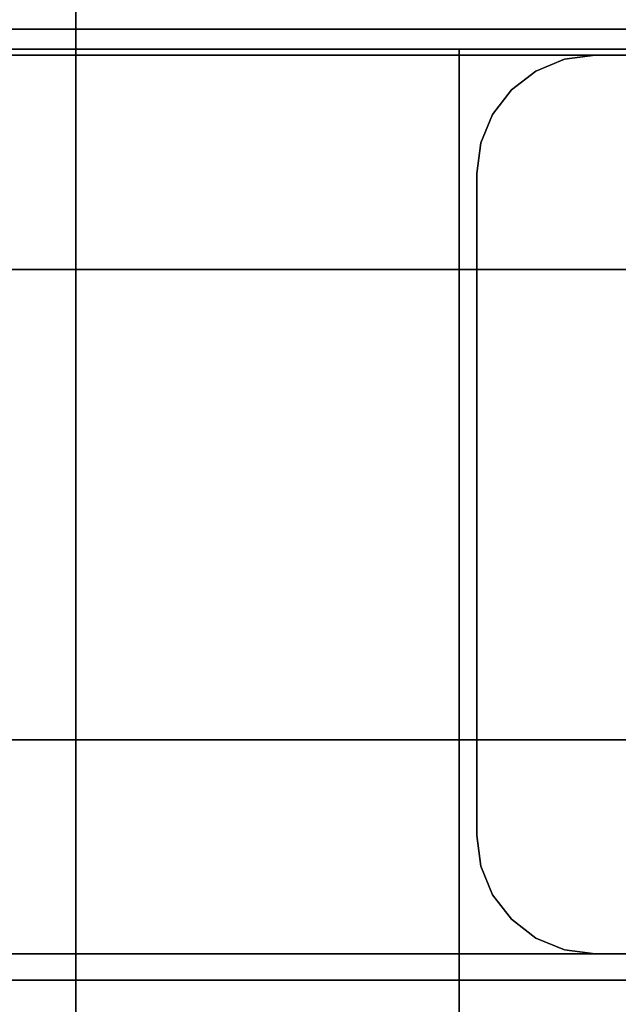
# Model space of a CAD drawing. Units: inches. Extents: x -2 to 146, y -6 to 156.
# Drawn here: x 5 to 6, y 15 to 17 of the extents above; entities that cross this region are included whole.
import ezdxf

# ---------------------------------------------------------------- set-up
doc = ezdxf.new("R2010")
doc.units = ezdxf.units.IN
doc.header["$MEASUREMENT"] = 0
for name, color, linetype in [('STORAGE-CASE', 4, 'Continuous'), ('STORAGE-CASTER', 4, 'Continuous'), ('STORAGE-CUSHION', 4, 'Continuous'), ('STORAGE-TOP', 4, 'Continuous'), ('WKSURF-LAM', 6, 'Continuous')]:
    doc.layers.add(name, color=color, linetype=linetype)

# ---------------------------------------------------------------- blocks, each defined once
blk = doc.blocks.new('XGNTSN_2448FL_0T')
at = {"layer": 'WKSURF-LAM'}
for points in [[(0, -23.875, 27.45), (0, -0.59, 27.45), (47.88, -0.59, 27.45), (47.88, -23.875, 27.45)], [(47.88, -23.875, 28.5), (47.88, -0.59, 28.5), (0, -0.59, 28.5), (0, -23.875, 28.5)]]:
    blk.add_3dface(points, dxfattribs=at)
blk = doc.blocks.new('HL2PM_20BFL02K_0T')
at = {"layer": 'STORAGE-CASE'}
for points in [[(14.8625, 0.9475, 21.229), (14.8625, 19.9375, 21.229), (14.1025, 19.9375, 21.229), (14.1025, 0.9475, 21.229)], [(14.1025, 0.9475, 2.373), (14.1025, 19.9375, 2.373), (14.8625, 19.9375, 2.373), (14.8625, 0.9475, 2.373)], [(14.1025, 0.9475, 21.229), (14.1025, 19.9375, 21.229), (14.1025, 19.9375, 2.373), (14.1025, 0.9475, 2.373)], [(0.8225, 19.872, 21.229), (0.8225, 19.112, 21.229), (14.1025, 19.112, 21.229), (14.1025, 19.872, 21.229)], [(0.8225, 19.112, 2.373), (0.8225, 19.872, 2.373), (14.1025, 19.872, 2.373), (14.1025, 19.112, 2.373)], [(14.1025, 19.112, 21.229), (14.1025, 19.112, 2.373), (14.1025, 19.872, 2.373), (14.1025, 19.872, 21.229)], [(0.8225, 19.112, 21.229), (0.8225, 1.7075, 21.229), (14.1025, 1.7075, 21.229), (14.1025, 19.112, 21.229)], [(14.1025, 1.7075, 2.363), (0.8225, 1.7075, 2.363), (0.8225, 19.112, 2.363), (14.1025, 19.112, 2.363)], [(0.8225, 19.112, 21.229), (14.1025, 19.112, 21.229), (14.1025, 19.112, 2.363), (0.8225, 19.112, 2.363)], [(0.8225, 19.112, 21.229), (0.8225, 19.112, 2.373), (14.1025, 19.112, 2.373), (14.1025, 19.112, 21.229)], [(14.1025, 1.7075, 21.229), (14.1025, 1.7075, 2.363), (14.1025, 19.112, 2.363), (14.1025, 19.112, 21.229)]]:
    blk.add_3dface(points, dxfattribs=at)
at = {"layer": 'STORAGE-CASTER'}
for points, invisible_edges in [([(12.5965, 19.8311, 1.3682), (12.5965, 19.8615, 1.3924), (12.5965, 19.9652, 1.1881), (12.5965, 19.9301, 1.1712)], 5), ([(14.0925, 19.8311, 1.3682), (14.0925, 19.9301, 1.1712), (14.0925, 19.9652, 1.1881), (14.0925, 19.8615, 1.3924)], 10), ([(12.5528, 19.9485, 0.866), (12.5528, 19.919, 0.6419), (12.5528, 19.6949, 1.4784), (12.5528, 19.8325, 1.299)], 10), ([(12.5528, 19.9485, 0.866), (12.5528, 19.8325, 1.299), (12.5528, 19.919, 1.0901)], 1), ([(12.9528, 19.8325, 1.299), (12.9528, 19.9485, 0.866), (12.9528, 19.919, 1.0901)], 1), ([(12.9528, 19.6949, 1.4784), (12.9528, 19.5155, 1.616), (12.9528, 19.9485, 0.866), (12.9528, 19.8325, 1.299)], 6), ([(12.9528, 19.9485, 0.866), (12.9528, 19.5155, 1.616), (12.9528, 19.919, 0.6419)], 3), ([(14.1358, 19.919, 1.0901), (14.1358, 19.8325, 1.299), (14.1358, 19.919, 0.6419), (14.1358, 19.9485, 0.866)], 2), ([(12.5528, 19.919, 0.6419), (12.5528, 18.4701, 0.2536), (12.5528, 18.3325, 0.433), (12.5528, 19.6949, 1.4784)], 13), ([(12.5528, 19.919, 0.6419), (12.5528, 19.8325, 0.433), (12.5528, 19.6949, 0.2536), (12.5528, 18.4701, 0.2536)], 12), ([(12.5528, 19.8325, 0.433), (12.5528, 19.919, 0.6419), (12.9528, 19.919, 0.6419), (12.9528, 19.8325, 0.433)], 10), ([(12.5528, 19.919, 1.0901), (12.5528, 19.8325, 1.299), (12.9528, 19.8325, 1.299), (12.9528, 19.919, 1.0901)], 10), ([(14.0925, 19.8311, 1.3682), (12.5965, 19.8311, 1.3682), (12.5965, 19.9301, 1.1712), (14.0925, 19.9301, 1.1712)], 5), ([(12.9528, 18.8584, 1.7025), (12.9528, 18.6495, 1.616), (12.9528, 18.2165, 0.866), (12.9528, 19.919, 0.6419)], 14), ([(12.9528, 18.8584, 1.7025), (12.9528, 19.919, 0.6419), (12.9528, 19.5155, 1.616), (12.9528, 19.3066, 1.7025)], 11), ([(12.9528, 19.6949, 0.2536), (12.9528, 19.8325, 0.433), (12.9528, 19.919, 0.6419), (12.9528, 18.246, 0.6419)], 12), ([(12.9528, 19.919, 0.6419), (12.9528, 18.2165, 0.866), (12.9528, 18.246, 0.6419)], 13), ([(13.7358, 19.919, 0.6419), (13.7358, 19.8325, 0.433), (13.7358, 18.6495, 1.616), (13.7358, 19.0825, 1.732)], 14), ([(13.7358, 19.919, 0.6419), (13.7358, 19.0825, 1.732), (13.7358, 19.8325, 1.299), (13.7358, 19.919, 1.0901)], 11), ([(14.1358, 19.919, 0.6419), (14.1358, 19.8325, 0.433), (13.7358, 19.8325, 0.433), (13.7358, 19.919, 0.6419)], 10), ([(14.1358, 19.8325, 1.299), (14.1358, 19.919, 1.0901), (13.7358, 19.919, 1.0901), (13.7358, 19.8325, 1.299)], 10), ([(14.1358, 19.919, 0.6419), (14.1358, 19.8325, 1.299), (14.1358, 19.8325, 0.433)], 3), ([(12.5965, 19.6872, 1.5352), (12.5965, 19.7114, 1.5655), (12.5965, 19.8615, 1.3924), (12.5965, 19.8311, 1.3682)], 5), ([(12.5965, 19.7114, 1.5655), (14.0925, 19.7114, 1.5655), (14.0925, 19.8615, 1.3924), (12.5965, 19.8615, 1.3924)], 5), ([(14.0925, 19.8615, 1.3924), (14.0925, 19.7114, 1.5655), (14.0925, 19.6872, 1.5352), (14.0925, 19.8311, 1.3682)], 10), ([(12.5528, 19.6949, 0.2536), (12.5528, 19.8325, 0.433), (12.9528, 19.8325, 0.433), (12.9528, 19.6949, 0.2536)], 10), ([(12.5528, 19.8325, 1.299), (12.5528, 19.6949, 1.4784), (12.9528, 19.6949, 1.4784), (12.9528, 19.8325, 1.299)], 10), ([(14.0925, 19.6872, 1.5352), (12.5965, 19.6872, 1.5352), (12.5965, 19.8311, 1.3682), (14.0925, 19.8311, 1.3682)], 5), ([(13.7358, 18.8584, 0.0295), (13.7358, 18.3325, 0.433), (13.7358, 18.6495, 1.616), (13.7358, 19.8325, 0.433)], 15), ([(13.7358, 19.5155, 0.116), (13.7358, 19.3066, 0.0295), (13.7358, 19.8325, 0.433), (13.7358, 19.6949, 0.2536)], 2), ([(13.7358, 19.3066, 0.0295), (13.7358, 19.0825), (13.7358, 18.8584, 0.0295), (13.7358, 19.8325, 0.433)], 12), ([(13.7358, 19.0825, 1.732), (13.7358, 19.5155, 1.616), (13.7358, 19.6949, 1.4784), (13.7358, 19.8325, 1.299)], 9), ([(14.1358, 19.8325, 0.433), (14.1358, 19.6949, 0.2536), (13.7358, 19.6949, 0.2536), (13.7358, 19.8325, 0.433)], 10), ([(14.1358, 19.6949, 1.4784), (14.1358, 19.8325, 1.299), (13.7358, 19.8325, 1.299), (13.7358, 19.6949, 1.4784)], 10), ([(14.1358, 19.0825, 1.732), (14.1358, 18.8584, 1.7025), (14.1358, 18.6495, 1.616), (14.1358, 19.8325, 0.433)], 12), ([(14.1358, 19.0825, 1.732), (14.1358, 19.8325, 0.433), (14.1358, 19.8325, 1.299), (14.1358, 19.6949, 1.4784)], 11), ([(14.1358, 19.8325, 0.433), (14.1358, 18.6495, 1.616), (14.1358, 18.246, 1.0901), (14.1358, 18.8584, 0.0295)], 15), ([(14.1358, 19.5155, 0.116), (14.1358, 19.6949, 0.2536), (14.1358, 19.8325, 0.433), (14.1358, 19.3066, 0.0295)], 4), ([(14.1358, 19.3066, 0.0295), (14.1358, 19.8325, 0.433), (14.1358, 18.8584, 0.0295), (14.1358, 19.0825)], 3), ([(12.5965, 19.507, 1.6622), (12.5965, 19.5238, 1.6971), (12.5965, 19.7114, 1.5655), (12.5965, 19.6872, 1.5352)], 5), ([(12.5965, 19.5238, 1.6971), (14.0925, 19.5238, 1.6971), (14.0925, 19.7114, 1.5655), (12.5965, 19.7114, 1.5655)], 5), ([(14.0925, 19.7114, 1.5655), (14.0925, 19.5238, 1.6971), (14.0925, 19.507, 1.6622), (14.0925, 19.6872, 1.5352)], 10), ([(12.5528, 18.8584, 0.0295), (12.5528, 18.6495, 0.116), (12.5528, 18.4701, 0.2536), (12.5528, 19.6949, 0.2536)], 12), ([(12.5528, 18.8584, 0.0295), (12.5528, 19.6949, 0.2536), (12.5528, 19.5155, 0.116)], 13), ([(12.5528, 19.6949, 1.4784), (12.5528, 18.3325, 0.433), (12.5528, 18.246, 0.6419), (12.5528, 18.2165, 0.866)], 9), ([(12.5528, 19.6949, 1.4784), (12.5528, 18.2165, 0.866), (12.5528, 18.246, 1.0901), (12.5528, 19.5155, 1.616)], 5), ([(12.5528, 19.5155, 0.116), (12.5528, 19.6949, 0.2536), (12.9528, 19.6949, 0.2536), (12.9528, 19.5155, 0.116)], 10), ([(12.5528, 19.6949, 1.4784), (12.5528, 19.5155, 1.616), (12.9528, 19.5155, 1.616), (12.9528, 19.6949, 1.4784)], 10), ([(14.0925, 19.507, 1.6622), (12.5965, 19.507, 1.6622), (12.5965, 19.6872, 1.5352), (14.0925, 19.6872, 1.5352)], 5), ([(12.9528, 19.6949, 0.2536), (12.9528, 18.246, 0.6419), (12.9528, 18.3325, 0.433), (12.9528, 18.4701, 0.2536)], 9), ([(12.9528, 18.8584, 0.0295), (12.9528, 19.6949, 0.2536), (12.9528, 18.4701, 0.2536), (12.9528, 18.6495, 0.116)], 3), ([(12.9528, 18.8584, 0.0295), (12.9528, 19.0825), (12.9528, 19.5155, 0.116), (12.9528, 19.6949, 0.2536)], 10), ([(14.1358, 19.6949, 0.2536), (14.1358, 19.5155, 0.116), (13.7358, 19.5155, 0.116), (13.7358, 19.6949, 0.2536)], 10), ([(14.1358, 19.5155, 1.616), (14.1358, 19.6949, 1.4784), (13.7358, 19.6949, 1.4784), (13.7358, 19.5155, 1.616)], 10), ([(14.1358, 19.5155, 1.616), (14.1358, 19.3066, 1.7025), (14.1358, 19.0825, 1.732), (14.1358, 19.6949, 1.4784)], 4), ([(12.5965, 19.3013, 1.7416), (12.5965, 19.3099, 1.7793), (12.5965, 19.5238, 1.6971), (12.5965, 19.507, 1.6622)], 5), ([(12.5965, 19.3099, 1.7793), (14.0925, 19.3099, 1.7793), (14.0925, 19.5238, 1.6971), (12.5965, 19.5238, 1.6971)], 5), ([(14.0925, 19.5238, 1.6971), (14.0925, 19.3099, 1.7793), (14.0925, 19.3013, 1.7416), (14.0925, 19.507, 1.6622)], 10), ([(12.5528, 19.0825), (12.5528, 18.8584, 0.0295), (12.5528, 19.5155, 0.116), (12.5528, 19.3066, 0.0295)], 2), ([(12.5528, 18.6495, 1.616), (12.5528, 19.5155, 1.616), (12.5528, 18.246, 1.0901), (12.5528, 18.4701, 1.4784)], 7), ([(12.5528, 19.5155, 1.616), (12.5528, 18.6495, 1.616), (12.5528, 18.8584, 1.7025), (12.5528, 19.3066, 1.7025)], 5), ([(12.5528, 19.3066, 0.0295), (12.5528, 19.5155, 0.116), (12.9528, 19.5155, 0.116), (12.9528, 19.3066, 0.0295)], 10), ([(12.5528, 19.5155, 1.616), (12.5528, 19.3066, 1.7025), (12.9528, 19.3066, 1.7025), (12.9528, 19.5155, 1.616)], 10), ([(14.0925, 19.3013, 1.7416), (12.5965, 19.3013, 1.7416), (12.5965, 19.507, 1.6622), (14.0925, 19.507, 1.6622)], 5), ([(12.9528, 19.5155, 0.116), (12.9528, 19.0825), (12.9528, 19.3066, 0.0295)], 1), ([(13.7358, 19.0825, 1.732), (13.7358, 19.3066, 1.7025), (13.7358, 19.5155, 1.616)], 12), ([(14.1358, 19.5155, 0.116), (14.1358, 19.3066, 0.0295), (13.7358, 19.3066, 0.0295), (13.7358, 19.5155, 0.116)], 10), ([(14.1358, 19.3066, 1.7025), (14.1358, 19.5155, 1.616), (13.7358, 19.5155, 1.616), (13.7358, 19.3066, 1.7025)], 10), ([(12.5965, 19.0825, 1.7686), (12.5965, 19.0825, 1.8073), (12.5965, 19.3099, 1.7793), (12.5965, 19.3013, 1.7416)], 5), ([(14.0925, 19.3099, 1.7793), (12.5965, 19.3099, 1.7793), (12.5965, 19.0825, 1.8073), (14.0925, 19.0825, 1.8073)], 5), ([(14.0925, 19.3099, 1.7793), (14.0925, 19.0825, 1.8073), (14.0925, 19.0825, 1.7686), (14.0925, 19.3013, 1.7416)], 10), ([(12.5528, 19.0825, 1.732), (12.5528, 19.3066, 1.7025), (12.5528, 18.8584, 1.7025)], 2), ([(12.5528, 19.0825), (12.5528, 19.3066, 0.0295), (12.9528, 19.3066, 0.0295), (12.9528, 19.0825)], 10), ([(12.9528, 19.0825, 1.732), (12.9528, 19.3066, 1.7025), (12.5528, 19.3066, 1.7025), (12.5528, 19.0825, 1.732)], 10), ([(12.5965, 19.3013, 1.7416), (14.0925, 19.3013, 1.7416), (14.0925, 19.0825, 1.7686), (12.5965, 19.0825, 1.7686)], 5), ([(12.9528, 18.8584, 1.7025), (12.9528, 19.3066, 1.7025), (12.9528, 19.0825, 1.732)], 1), ([(13.7358, 19.0825), (13.7358, 19.3066, 0.0295), (14.1358, 19.3066, 0.0295), (14.1358, 19.0825)], 10), ([(14.1358, 19.0825, 1.732), (14.1358, 19.3066, 1.7025), (13.7358, 19.3066, 1.7025), (13.7358, 19.0825, 1.732)], 10), ([(12.9528, 19.0825), (12.9528, 18.8584, 0.0295), (12.5528, 18.8584, 0.0295), (12.5528, 19.0825)], 10), ([(12.5528, 19.0825, 1.732), (12.5528, 18.8584, 1.7025), (12.9528, 18.8584, 1.7025), (12.9528, 19.0825, 1.732)], 10), ([(12.5965, 18.8551, 1.7793), (12.5965, 19.0825, 1.8073), (12.5965, 19.0825, 1.7686), (12.5965, 18.8637, 1.7416)], 10), ([(12.5965, 18.8551, 1.7793), (14.0925, 18.8551, 1.7793), (14.0925, 19.0825, 1.8073), (12.5965, 19.0825, 1.8073)], 5), ([(12.5965, 19.0825, 1.7686), (14.0925, 19.0825, 1.7686), (14.0925, 18.8637, 1.7416), (12.5965, 18.8637, 1.7416)], 5), ([(12.7935, 19.0825, 2.363), (12.6032, 18.9365, 2.363), (12.5965, 18.8855, 2.363), (12.5965, 17.7835, 2.363)], 9), ([(12.7935, 19.0825, 2.363), (12.5965, 17.7835, 2.363), (12.7935, 17.5865, 2.363), (13.8955, 17.5865, 2.363)], 11), ([(12.5965, 18.8855, 2.284), (12.6032, 18.9365, 2.284), (12.7935, 19.0825, 2.284), (12.7935, 17.5865, 2.284)], 14), ([(12.7935, 19.0825, 2.363), (12.7425, 19.0758, 2.363), (12.695, 19.0561, 2.363), (12.6032, 18.9365, 2.363)], 12), ([(12.695, 19.0561, 2.284), (12.7425, 19.0758, 2.284), (12.7935, 19.0825, 2.284), (12.6032, 18.9365, 2.284)], 12), ([(12.7935, 19.0825, 2.284), (12.7425, 19.0758, 2.284), (12.7425, 19.0758, 2.363), (12.7935, 19.0825, 2.363)], 2), ([(14.0925, 17.7835, 2.363), (14.0925, 18.8855, 2.363), (13.8955, 19.0825, 2.363), (12.7935, 19.0825, 2.363)], 10), ([(13.8955, 17.5865, 2.363), (14.0925, 17.7835, 2.363), (12.7935, 19.0825, 2.363)], 15), ([(13.8955, 17.5865, 2.284), (12.7935, 17.5865, 2.284), (12.7935, 19.0825, 2.284), (14.0925, 17.7835, 2.284)], 14), ([(13.8955, 19.0825, 2.284), (14.0925, 18.8855, 2.284), (14.0925, 17.7835, 2.284), (12.7935, 19.0825, 2.284)], 5), ([(13.7358, 18.6495, 1.616), (13.7358, 18.8584, 1.7025), (13.7358, 19.0825, 1.732)], 12), ([(14.1358, 19.0825), (14.1358, 18.8584, 0.0295), (13.7358, 18.8584, 0.0295), (13.7358, 19.0825)], 10), ([(13.7358, 19.0825, 1.732), (13.7358, 18.8584, 1.7025), (14.1358, 18.8584, 1.7025), (14.1358, 19.0825, 1.732)], 10), ([(13.8955, 19.0825, 2.363), (14.0925, 18.8855, 2.363), (14.0858, 18.9365, 2.363), (14.0661, 18.984, 2.363)], 9), ([(13.994, 19.0561, 2.363), (13.9465, 19.0758, 2.363), (13.8955, 19.0825, 2.363), (14.0348, 19.0248, 2.363)], 4), ([(13.8955, 19.0825, 2.363), (14.0661, 18.984, 2.363), (14.0348, 19.0248, 2.363)], 13), ([(13.8955, 19.0825, 2.284), (13.9465, 19.0758, 2.284), (13.994, 19.0561, 2.284), (14.0661, 18.984, 2.284)], 12), ([(14.0925, 18.8855, 2.284), (13.8955, 19.0825, 2.284), (14.0661, 18.984, 2.284), (14.0858, 18.9365, 2.284)], 3), ([(13.8955, 19.0825, 2.363), (13.9465, 19.0758, 2.363), (13.9465, 19.0758, 2.284), (13.8955, 19.0825, 2.284)], 2), ([(14.0925, 19.0825, 1.7686), (14.0925, 19.0825, 1.8073), (14.0925, 18.8551, 1.7793), (14.0925, 18.8637, 1.7416)], 5), ([(12.7425, 19.0758, 2.284), (12.695, 19.0561, 2.284), (12.695, 19.0561, 2.363), (12.7425, 19.0758, 2.363)], 10), ([(13.994, 19.0561, 2.284), (13.9465, 19.0758, 2.284), (13.9465, 19.0758, 2.363), (13.994, 19.0561, 2.363)], 10), ([(12.6542, 19.0248, 2.363), (12.6229, 18.984, 2.363), (12.6032, 18.9365, 2.363), (12.695, 19.0561, 2.363)], 4), ([(12.6032, 18.9365, 2.284), (12.6229, 18.984, 2.284), (12.6542, 19.0248, 2.284), (12.695, 19.0561, 2.284)], 8), ([(12.6542, 19.0248, 2.363), (12.695, 19.0561, 2.363), (12.695, 19.0561, 2.284), (12.6542, 19.0248, 2.284)], 10), ([(14.0661, 18.984, 2.284), (13.994, 19.0561, 2.284), (14.0348, 19.0248, 2.284)], 1), ([(14.0348, 19.0248, 2.284), (13.994, 19.0561, 2.284), (13.994, 19.0561, 2.363), (14.0348, 19.0248, 2.363)], 10), ([(12.6542, 19.0248, 2.284), (12.6229, 18.984, 2.284), (12.6229, 18.984, 2.363), (12.6542, 19.0248, 2.363)], 10), ([(14.0348, 19.0248, 2.363), (14.0661, 18.984, 2.363), (14.0661, 18.984, 2.284), (14.0348, 19.0248, 2.284)], 10), ([(12.6229, 18.984, 2.284), (12.6032, 18.9365, 2.284), (12.6032, 18.9365, 2.363), (12.6229, 18.984, 2.363)], 10), ([(14.0858, 18.9365, 2.284), (14.0661, 18.984, 2.284), (14.0661, 18.984, 2.363), (14.0858, 18.9365, 2.363)], 10), ([(12.5965, 18.8855, 2.363), (12.6032, 18.9365, 2.363), (12.6032, 18.9365, 2.284), (12.5965, 18.8855, 2.284)], 2), ([(14.0925, 18.8855, 2.284), (14.0858, 18.9365, 2.284), (14.0858, 18.9365, 2.363), (14.0925, 18.8855, 2.363)], 2), ([(12.5965, 17.7835, 2.284), (12.5965, 18.8855, 2.284), (12.7935, 17.5865, 2.284)], 14), ([(12.5528, 18.6495, 0.116), (12.5528, 18.8584, 0.0295), (12.9528, 18.8584, 0.0295), (12.9528, 18.6495, 0.116)], 10), ([(12.5528, 18.8584, 1.7025), (12.5528, 18.6495, 1.616), (12.9528, 18.6495, 1.616), (12.9528, 18.8584, 1.7025)], 10), ([(12.5965, 18.6412, 1.6971), (12.5965, 18.8551, 1.7793), (12.5965, 18.8637, 1.7416), (12.5965, 18.658, 1.6622)], 10), ([(14.0925, 18.658, 1.6622), (12.5965, 18.658, 1.6622), (12.5965, 18.8637, 1.7416), (14.0925, 18.8637, 1.7416)], 5), ([(12.5965, 18.6412, 1.6971), (14.0925, 18.6412, 1.6971), (14.0925, 18.8551, 1.7793), (12.5965, 18.8551, 1.7793)], 5), ([(13.7358, 18.3325, 0.433), (13.7358, 18.8584, 0.0295), (13.7358, 18.6495, 0.116), (13.7358, 18.4701, 0.2536)], 1), ([(14.1358, 18.8584, 0.0295), (14.1358, 18.6495, 0.116), (13.7358, 18.6495, 0.116), (13.7358, 18.8584, 0.0295)], 10), ([(14.1358, 18.6495, 1.616), (14.1358, 18.8584, 1.7025), (13.7358, 18.8584, 1.7025), (13.7358, 18.6495, 1.616)], 10), ([(14.0925, 18.8637, 1.7416), (14.0925, 18.8551, 1.7793), (14.0925, 18.6412, 1.6971), (14.0925, 18.658, 1.6622)], 5), ([(14.1358, 18.246, 1.0901), (14.1358, 18.246, 0.6419), (14.1358, 18.3325, 0.433), (14.1358, 18.8584, 0.0295)], 13), ([(14.1358, 18.6495, 0.116), (14.1358, 18.8584, 0.0295), (14.1358, 18.3325, 0.433), (14.1358, 18.4701, 0.2536)], 2)]:
    blk.add_3dface(points, dxfattribs=dict(at, invisible_edges=invisible_edges))
for points in [[(13.8955, 19.0825, 2.363), (13.8955, 19.0825, 2.284), (12.7935, 19.0825, 2.284), (12.7935, 19.0825, 2.363)], [(12.5965, 18.8855, 2.363), (12.5965, 18.8855, 2.284), (12.5965, 17.7835, 2.284), (12.5965, 17.7835, 2.363)], [(14.0925, 17.7835, 2.363), (14.0925, 17.7835, 2.284), (14.0925, 18.8855, 2.284), (14.0925, 18.8855, 2.363)]]:
    blk.add_3dface(points, dxfattribs=at)
at = {"layer": 'STORAGE-TOP'}
for points in [[(0, 0, 21.229), (0, 20, 21.229), (14.925, 20, 21.229), (14.925, 0, 21.229)], [(0, 20, 21.989), (0, 0, 21.989), (14.925, 0, 21.989), (14.925, 20, 21.989)]]:
    blk.add_3dface(points, dxfattribs=at)
blk = doc.blocks.new('HL2SC_PD12015_0T')
at = {"layer": 'STORAGE-CUSHION'}
for points in [[(0.125, 19.75, 1), (14.785, 19.75, 1), (14.7847, 19.875, 0.875), (0.125, 19.875, 0.875)], [(0.125, 19.875, 0.125), (14.7847, 19.875, 0.125), (14.785, 19.75), (0.125, 19.75)], [(0.125, 19.75, 1), (0.125, 0.125, 1), (14.795, 0.125, 1), (14.785, 19.75, 1)], [(14.785, 19.75), (14.795, 0.125), (0.125, 0.125), (0.125, 19.75)]]:
    blk.add_3dface(points, dxfattribs=at)

msp = doc.modelspace()

# ---------------------------------------------------------------- block references
at = {"rotation": 90}
for name, p in [('XGNTSN_2448FL_0T', (0.3747, 0)), ('HL2PM_20BFL02K_0T', (25.2058, 2.6047)), ('HL2SC_PD12015_0T', (25.2058, 2.6047, 22))]:
    msp.add_blockref(name, p, dxfattribs=at)

doc.saveas('drawing.dxf')
